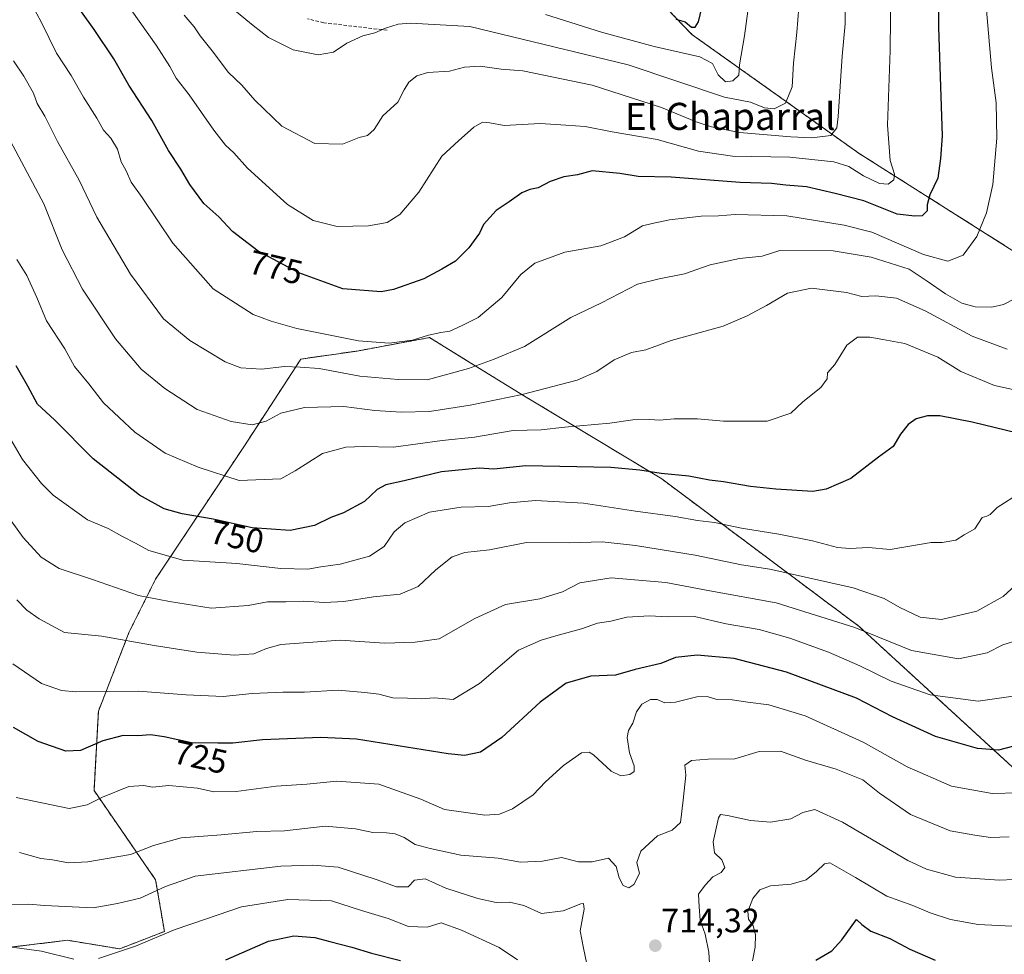
# Model space of a CAD drawing. Units: metres. Extents: x 641418 to 644875, y 4736822 to 4739206.
# Drawn here: x 642209 to 642501, y 4737923 to 4738200 of the extents above; entities that cross this region are included whole.
import ezdxf
from ezdxf.enums import TextEntityAlignment as Align

# ---------------------------------------------------------------- set-up
doc = ezdxf.new("R2010")
doc.units = ezdxf.units.M
doc.header["$MEASUREMENT"] = 0
doc.linetypes.add('TRAZOS', pattern=[0.75, 0.5, -0.25])
doc.linetypes.add('TRAZOSX2', pattern=[1.5, 1, -0.5])
for name, color, linetype, lineweight in [('Arbolado forestal', 92, 'TRAZOS', 0), ('Arbolado forestal CxS', 92, 'Continuous', 0), ('Carátula', 7, 'Continuous', 5), ('Curva de nivel maestra', 36, 'Continuous', 30), ('Curva de nivel normal', 36, 'Continuous', 0), ('Punto de cota en terreno', 7, 'Continuous', 0), ('Rótulo de curva de nivel directora', 19, 'Continuous', 0), ('Rótulo de punto de cota en terreno', 19, 'Continuous', 0), ('Senda', 19, 'TRAZOSX2', 0), ('Texto cartográfico', 19, 'Continuous', 0)]:
    doc.layers.add(name, color=color, linetype=linetype, lineweight=lineweight)
doc.styles.add('Arial', font='txt', dxfattribs={"height": 0.2})

# ---------------------------------------------------------------- blocks, each defined once
blk = doc.blocks.new('*U180')
at = {"layer": 'Curva de nivel normal', "color": 36, "linetype": 'Continuous', "lineweight": 0}
for points in [[(642206.35, 4737925.37, 705), (642215.89, 4737924.04, 705), (642225.42, 4737921.73, 705)], [(642232.66, 4737921.88, 705), (642243.66, 4737925.54, 705), (642255.4, 4737930.49, 705), (642264.38, 4737933.59, 705), (642275.02, 4737937.17, 705), (642288.71, 4737939.33, 705), (642301.61, 4737938.94, 705), (642310.48, 4737936.13, 705), (642318.42, 4737933.7, 705), (642324.44, 4737931.35, 705), (642330, 4737931.22, 705), (642334.05, 4737932.46, 705), (642340.1, 4737930.31, 705), (642351.24, 4737925.19, 705), (642356.72, 4737921.5, 705)], [(642426.22, 4737921.23, 705), (642427.04, 4737925.23, 705), (642427.07, 4737928.95, 705), (642426.42, 4737931.53, 705), (642425.02, 4737933.57, 705), (642424.81, 4737935.77, 705), (642426.34, 4737939.64, 705), (642428.37, 4737942.19, 705), (642431.53, 4737943.38, 705), (642437.7, 4737943.91, 705), (642442.12, 4737945.17, 705), (642445.17, 4737947.65, 705), (642447.48, 4737949.87, 705), (642449.12, 4737950.16, 705), (642456.65, 4737945.86, 705), (642465.99, 4737940.36, 705), (642473.68, 4737937.6, 705), (642478.76, 4737935.45, 705), (642484.75, 4737933.49, 705), (642493.01, 4737931.96, 705), (642506.97, 4737931.25, 705)]]:
    blk.add_polyline3d(points, dxfattribs=at)
blk = doc.blocks.new('*U193')
at = {"layer": 'Curva de nivel normal', "color": 36, "linetype": 'Continuous', "lineweight": 0}
for points in [[(642516.22, 4737945.83, 710), (642499.3, 4737945.08, 710), (642486.23, 4737945.93, 710), (642477.69, 4737948.35, 710), (642472.2, 4737950.9, 710), (642452.87, 4737962.26, 710), (642444.65, 4737966, 710), (642441.09, 4737965.07, 710), (642437.57, 4737963.19, 710), (642431.53, 4737962.27, 710), (642425.65, 4737962.7, 710), (642418.77, 4737964.25, 710), (642416.71, 4737964.51, 710), (642416.14, 4737963.51, 710), (642414.55, 4737956.44, 710), (642414.99, 4737953.19, 710), (642417.09, 4737951.12, 710), (642418, 4737948.78, 710), (642416.98, 4737947.31, 710), (642414.48, 4737946.04, 710), (642412.21, 4737943.61, 710), (642410.27, 4737940.94, 710), (642410.39, 4737937.23, 710), (642410.7, 4737933.25, 710), (642412.24, 4737929.15, 710), (642413.25, 4737923.82, 710), (642413.7, 4737916.94, 710)], [(642377.56, 4737918.35, 710), (642376.24, 4737924.92, 710), (642375.21, 4737930.07, 710), (642376.37, 4737936.49, 710), (642376.21, 4737938.17, 710), (642375.42, 4737938.08, 710), (642370.2, 4737936.02, 710), (642363.8, 4737935.26, 710), (642358.53, 4737937.57, 710), (642354.33, 4737938.56, 710), (642350.32, 4737938.5, 710), (642344.95, 4737939.61, 710), (642335.46, 4737942.72, 710), (642329.34, 4737945.51, 710), (642326.17, 4737945.09, 710), (642324.33, 4737943.1, 710), (642320.85, 4737943.15, 710), (642314.88, 4737945.24, 710), (642303.63, 4737948.95, 710), (642296.08, 4737949.48, 710), (642286.62, 4737949.2, 710), (642261.34, 4737946.28, 710), (642252.53, 4737943.17, 710), (642245.06, 4737939.74, 710), (642238.31, 4737938.14, 710), (642231.16, 4737936.89, 710), (642216.72, 4737937.54, 710), (642212.06, 4737937.97, 710), (642206.54, 4737937.84, 710)]]:
    blk.add_polyline3d(points, dxfattribs=at)
blk = doc.blocks.new('*U211')
at = {"layer": 'Curva de nivel normal', "color": 36, "linetype": 'Continuous', "lineweight": 0}
blk.add_polyline3d([(642504.89, 4737970.94, 720), (642497.12, 4737970.7, 720), (642485.08, 4737972.85, 720), (642472, 4737978.57, 720), (642458.96, 4737985.86, 720), (642441.79, 4737993.69, 720), (642431.07, 4737996.97, 720), (642424.86, 4737997.69, 720), (642420.19, 4737998.44, 720), (642415.68, 4737998.5, 720), (642412.79, 4737999.36, 720), (642409.73, 4737999.3, 720), (642403.47, 4737997.7, 720), (642400.29, 4737997.52, 720), (642398.03, 4737998.53, 720), (642396.06, 4737998.52, 720), (642393.46, 4737997.15, 720), (642391.87, 4737994.89, 720), (642390.81, 4737991.55, 720), (642389.53, 4737989.34, 720), (642389.17, 4737987.24, 720), (642389.85, 4737982.75, 720), (642391.2, 4737978.92, 720), (642391.22, 4737977.26, 720), (642389.92, 4737976.32, 720), (642387.21, 4737975.95, 720), (642384.44, 4737977.34, 720), (642379.19, 4737982.12, 720), (642377.9, 4737982.98, 720), (642375.65, 4737982.78, 720), (642370.26, 4737979.04, 720), (642364.98, 4737974.2, 720), (642361.33, 4737970.36, 720), (642355.22, 4737966.2, 720), (642351.36, 4737964.64, 720), (642347.06, 4737964.3, 720), (642335.06, 4737965.95, 720), (642328.11, 4737969, 720), (642315.68, 4737973.46, 720), (642303.2, 4737974.34, 720), (642294.33, 4737973.52, 720), (642285.28, 4737972.91, 720), (642273.46, 4737971.32, 720), (642266.8, 4737971.19, 720), (642262.03, 4737972.26, 720), (642253.51, 4737973.07, 720), (642248.68, 4737972.58, 720), (642246.08, 4737973.12, 720), (642241.64, 4737972.79, 720), (642233.88, 4737969.61, 720), (642229.37, 4737967.36, 720), (642224.05, 4737966.31, 720), (642208.34, 4737969.53, 720)], dxfattribs=at)
blk = doc.blocks.new('*U212')
at = {"layer": 'Curva de nivel normal', "color": 36, "linetype": 'Continuous', "lineweight": 0}
blk.add_polyline3d([(642508.82, 4738000.33, 730), (642492.98, 4737998.07, 730), (642478.74, 4737999.92, 730), (642467.29, 4738003.92, 730), (642457.94, 4738008.5, 730), (642448.65, 4738012.51, 730), (642437.22, 4738016.61, 730), (642428.15, 4738019.23, 730), (642418.46, 4738020.92, 730), (642409.04, 4738023.08, 730), (642401.11, 4738023, 730), (642395.77, 4738023.24, 730), (642389.02, 4738022.89, 730), (642384.32, 4738021.65, 730), (642380.38, 4738021.07, 730), (642375.61, 4738019.46, 730), (642367.99, 4738017.39, 730), (642363.73, 4738016.02, 730), (642357, 4738013.12, 730), (642345.4, 4738003.25, 730), (642337.6, 4737998.52, 730), (642334.4, 4737998.79, 730), (642332, 4737999.02, 730), (642328.29, 4737998.68, 730), (642324.1, 4737998.87, 730), (642319.81, 4737999.04, 730), (642315.66, 4738000.06, 730), (642311.52, 4738000.54, 730), (642303.66, 4738001.29, 730), (642293.66, 4738000.69, 730), (642287.21, 4738000.69, 730), (642278.16, 4738000.31, 730), (642269.55, 4737999.43, 730), (642258.68, 4737999.94, 730), (642244.59, 4738001.02, 730), (642225.97, 4738000.77, 730), (642221.75, 4738001.13, 730), (642215.87, 4738003.22, 730), (642207.34, 4738009.09, 730)], dxfattribs=at)
blk = doc.blocks.new('*U222')
at = {"layer": 'Curva de nivel normal', "color": 36, "linetype": 'Continuous', "lineweight": 0}
blk.add_polyline3d([(642502.19, 4737957.85, 715), (642496.61, 4737957.74, 715), (642491.95, 4737958.41, 715), (642484.71, 4737959.68, 715), (642472.96, 4737964.52, 715), (642463.75, 4737970.81, 715), (642458.82, 4737974.72, 715), (642450.97, 4737977.87, 715), (642441.94, 4737980.6, 715), (642434.53, 4737983.2, 715), (642428.16, 4737983.14, 715), (642421.03, 4737980.98, 715), (642413.06, 4737980.86, 715), (642408.15, 4737980.47, 715), (642406.23, 4737979.12, 715), (642406.52, 4737976.09, 715), (642405.74, 4737968.7, 715), (642404.94, 4737962.18, 715), (642402.47, 4737959.86, 715), (642398.06, 4737958.23, 715), (642393.19, 4737953.64, 715), (642392, 4737950.34, 715), (642392.78, 4737947.1, 715), (642391.08, 4737943.8, 715), (642389.6, 4737942.86, 715), (642387.94, 4737943.52, 715), (642386.73, 4737945.78, 715), (642385.83, 4737949.17, 715), (642383.6, 4737951.6, 715), (642378.8, 4737950.53, 715), (642374.76, 4737950.48, 715), (642369.7, 4737951.8, 715), (642364.03, 4737950.74, 715), (642357.58, 4737950.44, 715), (642350.96, 4737951.56, 715), (642339.87, 4737952.52, 715), (642330.84, 4737954.41, 715), (642326.36, 4737955.59, 715), (642323.16, 4737957.66, 715), (642320.46, 4737958.77, 715), (642317.93, 4737959.12, 715), (642313.91, 4737959.15, 715), (642308.72, 4737960.29, 715), (642299.78, 4737961.02, 715), (642287.73, 4737959.71, 715), (642279.51, 4737959.43, 715), (642269.01, 4737958.47, 715), (642257.18, 4737957.62, 715), (642249.01, 4737955.29, 715), (642242.15, 4737952.72, 715), (642229.59, 4737950.52, 715), (642223.84, 4737950.23, 715), (642219.08, 4737951.1, 715), (642215.69, 4737951.5, 715), (642209.34, 4737953.28, 715)], dxfattribs=at)
blk = doc.blocks.new('*U224')
at = {"layer": 'Curva de nivel maestra', "color": 36, "linetype": 'Continuous', "lineweight": 30}
blk.add_polyline3d([(642481.37, 4738215.14, 775), (642481.26, 4738197.27, 775), (642482.31, 4738165.2, 775), (642481.88, 4738158.52, 775), (642481.09, 4738152.7, 775), (642478.72, 4738147.79, 775), (642477.86, 4738144.78, 775), (642477.94, 4738143.09, 775), (642476.41, 4738141.59, 775), (642474.27, 4738141.44, 775), (642469.06, 4738142.04, 775), (642459.11, 4738146, 775), (642450.7, 4738148.18, 775), (642442.21, 4738150.1, 775), (642436.08, 4738150.65, 775), (642431.83, 4738151.14, 775), (642422.55, 4738151.46, 775), (642402.17, 4738153, 775), (642392.38, 4738153.21, 775), (642386.99, 4738154.1, 775), (642378.8, 4738154.84, 775), (642374.47, 4738153.7, 775), (642370.36, 4738153.1, 775), (642366.37, 4738151.7, 775), (642362.83, 4738149.87, 775), (642360.37, 4738149.39, 775), (642358, 4738148.34, 775), (642354.26, 4738145.71, 775), (642350.39, 4738143.17, 775), (642346.61, 4738139.05, 775), (642345.46, 4738136.46, 775), (642342.28, 4738132.08, 775), (642338.33, 4738128.15, 775), (642334.32, 4738125.77, 775), (642328.95, 4738122.94, 775), (642319.98, 4738119.78, 775), (642316.33, 4738119.13, 775), (642305, 4738119.94, 775), (642291.94, 4738124.68, 775), (642279.98, 4738131.09, 775), (642272.4, 4738136.92, 775), (642268.31, 4738141.29, 775), (642263.87, 4738145.24, 775), (642259.77, 4738150.79, 775), (642257.11, 4738155.39, 775), (642253.38, 4738160.94, 775), (642248.44, 4738169.72, 775), (642241.67, 4738180.2, 775), (642237.24, 4738187.96, 775), (642231.46, 4738196.72, 775), (642227.72, 4738201.91, 775)], dxfattribs=at)
blk = doc.blocks.new('*U225')
at = {"layer": 'Curva de nivel maestra', "color": 36, "linetype": 'Continuous', "lineweight": 30}
blk.add_polyline3d([(642403.52, 4738199.76, 800), (642406.32, 4738198.92, 800), (642408.14, 4738197.36, 800), (642409.27, 4738197.41, 800), (642410.2, 4738198.94, 800), (642412.61, 4738209.03, 800)], dxfattribs=at)
blk = doc.blocks.new('*U226')
at = {"layer": 'Curva de nivel maestra', "color": 36, "linetype": 'Continuous', "lineweight": 30}
blk.add_polyline3d([(642504.64, 4738077.33, 750), (642491.18, 4738080.53, 750), (642481.61, 4738082.39, 750), (642477.98, 4738082.4, 750), (642474.65, 4738081.51, 750), (642472.24, 4738079.84, 750), (642470.01, 4738076.96, 750), (642467.88, 4738073.3, 750), (642463.48, 4738070.15, 750), (642455.33, 4738063.84, 750), (642447.99, 4738060.71, 750), (642444.04, 4738060, 750), (642433.16, 4738060.73, 750), (642425.64, 4738061.56, 750), (642417.68, 4738062.92, 750), (642413.5, 4738063.39, 750), (642407.39, 4738064.62, 750), (642399.14, 4738065.38, 750), (642392.83, 4738066.39, 750), (642384.26, 4738067.1, 750), (642359.19, 4738067.61, 750), (642349.72, 4738066.6, 750), (642345.33, 4738066.9, 750), (642334.16, 4738065.87, 750), (642323.14, 4738063.2, 750), (642317.74, 4738062.03, 750), (642315.17, 4738060.66, 750), (642311.38, 4738057.08, 750), (642305.21, 4738053.75, 750), (642301.43, 4738052.32, 750), (642296.64, 4738050.01, 750), (642289.38, 4738048.54, 750), (642278.14, 4738049.32, 750), (642266.66, 4738051.82, 750), (642257.51, 4738053.45, 750), (642252.09, 4738054.95, 750), (642244.87, 4738058.99, 750), (642231.11, 4738069.65, 750), (642219.71, 4738081.25, 750), (642214.62, 4738085.87, 750), (642211.76, 4738091.21, 750), (642208.37, 4738097.21, 750)], dxfattribs=at)
blk = doc.blocks.new('*U229')
at = {"layer": 'Curva de nivel maestra', "color": 36, "linetype": 'Continuous', "lineweight": 30}
for points in [[(642270.34, 4737921.53, 700), (642283, 4737927.04, 700), (642290.5, 4737928.65, 700), (642296.68, 4737928.16, 700), (642301.17, 4737926.94, 700), (642307.7, 4737925.28, 700), (642313.48, 4737923.45, 700), (642322.03, 4737921.28, 700)], [(642444.99, 4737921.45, 700), (642449.65, 4737924.13, 700), (642452.65, 4737927.44, 700), (642457, 4737933.44, 700), (642458.53, 4737931.92, 700), (642461.18, 4737929.97, 700), (642466.87, 4737927.83, 700), (642472.76, 4737924.66, 700), (642480.27, 4737921.43, 700)]]:
    blk.add_polyline3d(points, dxfattribs=at)
blk = doc.blocks.new('*U231')
at = {"layer": 'Curva de nivel maestra', "color": 36, "linetype": 'Continuous', "lineweight": 30}
blk.add_polyline3d([(642507.64, 4737985.76, 725), (642499.01, 4737983.54, 725), (642492.78, 4737984.02, 725), (642480.35, 4737987.6, 725), (642467.65, 4737993.36, 725), (642456.99, 4737998.92, 725), (642436.32, 4738006.63, 725), (642420.75, 4738010.66, 725), (642409.81, 4738011.6, 725), (642403.45, 4738010.97, 725), (642399.07, 4738009.21, 725), (642391.52, 4738007.41, 725), (642385.71, 4738005.68, 725), (642378.42, 4738005.41, 725), (642371.11, 4738003.38, 725), (642363.36, 4737997.69, 725), (642352, 4737987.31, 725), (642345.74, 4737982.95, 725), (642340.95, 4737982, 725), (642336.12, 4737982.44, 725), (642309.06, 4737986.78, 725), (642298.47, 4737987.27, 725), (642281.19, 4737986.63, 725), (642272.43, 4737985.56, 725), (642268.05, 4737985.59, 725), (642260.22, 4737985.72, 725), (642252.16, 4737987.52, 725), (642248.13, 4737988.02, 725), (642244.34, 4737987.73, 725), (642240.01, 4737987.88, 725), (642234.01, 4737986.26, 725), (642227.34, 4737983.42, 725), (642223.01, 4737983.19, 725), (642214.83, 4737986.1, 725), (642207.54, 4737990.22, 725)], dxfattribs=at)
blk = doc.blocks.new('5PATER')
at = {"layer": 'Carátula', "linetype": 'Continuous', "lineweight": 5}
h = blk.add_hatch(color=250, dxfattribs=at)
edge = h.paths.add_edge_path()
edge.add_ellipse((0, 0.01), major_axis=(-1.33, -1.34), ratio=0.999422, start_angle=0, end_angle=360)

msp = doc.modelspace()

# ---------------------------------------------------------------- linework, layer by layer
at = {"layer": 'Arbolado forestal', "color": 92, "linetype": 'TRAZOS', "lineweight": 0}
for points in [[(642291.73, 4738417.31, 835.06), (642293.12, 4738397.03, 834.56), (642293.45, 4738371, 834.74), (642308.34, 4738329.62, 832.15), (642344.49, 4738261.64, 824.91), (642408.31, 4738195.19, 797.84), (642457.79, 4738160, 781.61), (642529.62, 4738114.58, 759.74), (642571.3, 4738071.58, 746.94), (642655.95, 4738016.85, 726.05), (642696.32, 4738002.79, 717.52), (642715.86, 4737991.06, 713.25), (642737.14, 4737976.57, 712.26)], [(642291.73, 4738417.31, 835.06), (642293.12, 4738397.03, 834.56), (642293.45, 4738371, 834.74), (642308.34, 4738329.62, 832.15), (642344.49, 4738261.64, 824.91), (642408.31, 4738195.19, 797.84), (642457.79, 4738160, 781.61), (642529.62, 4738114.58, 759.74), (642571.3, 4738071.58, 746.94), (642655.95, 4738016.85, 726.05), (642696.32, 4738002.79, 717.52), (642715.86, 4737991.06, 713.25), (642737.14, 4737976.57, 712.26)], [(642191, 4737923.38, 702.21), (642223.56, 4737927.29, 706.55), (642239, 4737924.77, 704.99), (642252.21, 4737929.9, 705.04), (642249.6, 4737945.19, 710.88), (642231.38, 4737971.59, 720.89), (642232.68, 4737995.05, 727.62), (642241.8, 4738018.5, 735.47), (642249.61, 4738034.14, 741.8), (642275.66, 4738073.23, 757.86), (642292.59, 4738099.21, 765.92), (642309.2, 4738101.58, 768.68), (642330.66, 4738105.56, 769.69), (642341.64, 4738098.8, 765.96), (642358.8, 4738088.23, 759.53), (642399.38, 4738063.76, 749.4), (642457.78, 4738020.11, 734.83), (642522.15, 4737961.09, 715.52)], [(642191, 4737923.38, 702.21), (642223.56, 4737927.29, 706.55), (642239, 4737924.77, 704.99), (642252.21, 4737929.9, 705.04), (642249.6, 4737945.19, 710.88), (642231.38, 4737971.59, 720.89), (642232.68, 4737995.05, 727.62), (642241.8, 4738018.5, 735.47), (642249.61, 4738034.14, 741.8), (642275.66, 4738073.23, 757.86), (642292.59, 4738099.21, 765.92), (642309.2, 4738101.58, 768.68), (642330.66, 4738105.56, 769.69), (642341.64, 4738098.8, 765.96), (642358.8, 4738088.23, 759.53), (642399.38, 4738063.76, 749.4), (642457.78, 4738020.11, 734.83), (642522.15, 4737961.09, 715.52)]]:
    msp.add_polyline3d(points, dxfattribs=at)
at = {"layer": 'Arbolado forestal CxS', "color": 92, "linetype": 'Continuous', "lineweight": 0}
for points in [[(642344.49, 4738261.64, 824.91), (642408.31, 4738195.18, 797.84), (642457.8, 4738160, 781.61), (642529.62, 4738114.58, 759.74)], [(642812.57, 4738217.77, 679.81), (642801.44, 4738195.63, 687.93), (642770.22, 4738170.55, 695.25), (642742.39, 4738165.71, 700.81), (642719.13, 4738136, 714.41), (642693.07, 4738101.99, 729.21), (642692.86, 4738090.54, 732.72), (642698.78, 4738067.89, 735.01), (642714.8, 4738047.53, 730.41), (642750.81, 4738019.06, 728.74), (642750.81, 4738019.06, 728.74), (642798.87, 4737941.66, 728.03), (642797.66, 4737927.14, 725.47), (642786.77, 4737923.5, 721.85), (642768.65, 4737942.87, 715.41), (642737.14, 4737976.57, 712.26), (642715.86, 4737991.06, 713.25), (642696.32, 4738002.79, 717.52), (642655.95, 4738016.85, 726.05), (642571.3, 4738071.58, 746.94), (642529.62, 4738114.58, 759.74), (642457.8, 4738160, 781.61), (642408.31, 4738195.18, 797.84), (642344.49, 4738261.64, 824.91)], [(642191, 4737923.38, 702.22), (642223.56, 4737927.29, 706.55), (642239, 4737924.77, 704.99), (642252.21, 4737929.9, 705.04), (642249.6, 4737945.19, 710.88), (642231.38, 4737971.59, 720.89), (642232.68, 4737995.05, 727.62), (642241.8, 4738018.5, 735.47), (642249.61, 4738034.14, 741.8), (642275.66, 4738073.23, 757.86), (642292.59, 4738099.21, 765.92), (642309.2, 4738101.58, 768.68), (642330.66, 4738105.56, 769.69), (642341.64, 4738098.8, 765.96), (642358.8, 4738088.23, 759.53), (642399.38, 4738063.76, 749.39), (642457.78, 4738020.11, 734.83), (642522.15, 4737961.09, 715.52)], [(642522.15, 4737961.09, 715.52), (642457.78, 4738020.11, 734.83), (642399.38, 4738063.76, 749.39), (642358.8, 4738088.23, 759.53), (642341.64, 4738098.8, 765.96), (642330.66, 4738105.56, 769.69), (642309.2, 4738101.58, 768.68), (642292.59, 4738099.21, 765.92), (642275.66, 4738073.23, 757.86), (642249.61, 4738034.14, 741.8), (642241.8, 4738018.5, 735.47), (642232.68, 4737995.05, 727.62), (642231.38, 4737971.59, 720.89), (642249.6, 4737945.19, 710.88), (642252.21, 4737929.9, 705.04), (642239, 4737924.77, 704.99), (642223.56, 4737927.29, 706.55), (642191, 4737923.38, 702.22)]]:
    msp.add_polyline3d(points, dxfattribs=at)
at = {"layer": 'Curva de nivel normal', "color": 36, "linetype": 'Continuous', "lineweight": 0}
for points in [[(642441.07, 4738218.34, 790), (642439.34, 4738195.78, 790), (642438.32, 4738186.68, 790), (642437.94, 4738179.72, 790), (642435.98, 4738174.92, 790), (642432.6, 4738173.22, 790), (642429.77, 4738173.52, 790), (642425.6, 4738175.15, 790), (642417.92, 4738176.62, 790), (642389.4, 4738186.28, 790), (642342.62, 4738197.59, 790), (642325, 4738198.55, 790), (642321.35, 4738198.3, 790), (642317.6, 4738197.12, 790), (642314.5, 4738195.72, 790), (642310.87, 4738194.83, 790), (642306.15, 4738192.62, 790), (642302.25, 4738190.02, 790), (642297.66, 4738189.15, 790), (642290.33, 4738190.68, 790), (642283, 4738194.32, 790), (642278.48, 4738197.89, 790), (642273.57, 4738201.94, 790)], [(642467.1, 4738209.7, 780), (642466.92, 4738190.49, 780), (642466.19, 4738168.36, 780), (642466.99, 4738157.92, 780), (642468.25, 4738153.88, 780), (642468.03, 4738152.18, 780), (642466.32, 4738150.91, 780), (642463.74, 4738151.18, 780), (642459.01, 4738153.38, 780), (642454.74, 4738156.18, 780), (642450.32, 4738157.56, 780), (642437.27, 4738158.89, 780), (642420.27, 4738159.17, 780), (642410.24, 4738160.7, 780), (642398, 4738164.15, 780), (642384.73, 4738166.37, 780), (642376.68, 4738168, 780), (642371.03, 4738168.43, 780), (642363.34, 4738168.88, 780), (642352.75, 4738168.28, 780), (642348.52, 4738169.11, 780), (642346.36, 4738169.3, 780), (642343.78, 4738167.76, 780), (642339.22, 4738163.75, 780), (642334.25, 4738159.21, 780), (642327.53, 4738148.54, 780), (642321.88, 4738141.92, 780), (642318.07, 4738139.59, 780), (642312.56, 4738138.62, 780), (642303.28, 4738138.41, 780), (642296.22, 4738140.16, 780), (642288.66, 4738144.91, 780), (642276.75, 4738155.64, 780), (642272.71, 4738160.23, 780), (642270.3, 4738162.44, 780), (642266.84, 4738166.86, 780), (642259.51, 4738177.37, 780), (642255.72, 4738182.25, 780), (642253.82, 4738185.73, 780), (642249.8, 4738192.03, 780), (642242.58, 4738202.24, 780)], [(642426.02, 4738211.01, 795), (642423.81, 4738194.84, 795), (642422.34, 4738186.2, 795), (642422.2, 4738183.2, 795), (642420.42, 4738181.48, 795), (642418.27, 4738181.25, 795), (642416.1, 4738183.25, 795), (642414.41, 4738186.62, 795), (642410.67, 4738188.55, 795), (642397.12, 4738191.67, 795), (642381.52, 4738195.88, 795), (642364.98, 4738201.08, 795)], [(642495.47, 4738202.38, 770), (642496.93, 4738185.35, 770), (642498.26, 4738175.04, 770), (642498.48, 4738164.52, 770), (642497.35, 4738150.84, 770), (642495.49, 4738142.46, 770), (642492.58, 4738135.44, 770), (642488.53, 4738129.96, 770), (642483.97, 4738128.18, 770), (642476.82, 4738130.14, 770), (642461.5, 4738136.72, 770), (642453.36, 4738138.8, 770), (642436.33, 4738141.55, 770), (642421.05, 4738141.97, 770), (642416.12, 4738141.54, 770), (642410.99, 4738141.47, 770), (642401.63, 4738140.4, 770), (642396.57, 4738139.34, 770), (642393.63, 4738138.59, 770), (642388.32, 4738135.32, 770), (642381.32, 4738132.71, 770), (642370.7, 4738130.84, 770), (642361.8, 4738127.56, 770), (642357.63, 4738124.21, 770), (642352.02, 4738117.45, 770), (642345.01, 4738111.53, 770), (642340.33, 4738109.18, 770), (642336.66, 4738107.45, 770), (642334, 4738107.09, 770), (642330.33, 4738106.25, 770), (642325.66, 4738104.75, 770), (642318.75, 4738103.86, 770), (642309.6, 4738104.57, 770), (642291.41, 4738108.29, 770), (642283.84, 4738110.42, 770), (642278.43, 4738112.4, 770), (642266.64, 4738120.02, 770), (642254.67, 4738133.46, 770), (642245.66, 4738147.02, 770), (642242.41, 4738151.55, 770), (642240.9, 4738154.87, 770), (642239.39, 4738157.58, 770), (642238.28, 4738161.25, 770), (642236.31, 4738164.5, 770), (642234.18, 4738166.95, 770), (642232.25, 4738170.44, 770), (642228.23, 4738176.66, 770), (642224.64, 4738183.1, 770), (642220.29, 4738189.72, 770), (642215.74, 4738198.96, 770), (642210.61, 4738208.55, 770)], [(642453.54, 4738205.73, 785), (642453.65, 4738198.36, 785), (642452.75, 4738188.75, 785), (642451.57, 4738170.91, 785), (642451.13, 4738167.59, 785), (642449.42, 4738165.32, 785), (642443.79, 4738164.65, 785), (642437.6, 4738164.98, 785), (642422.32, 4738166.24, 785), (642414.12, 4738167.86, 785), (642409.51, 4738169.38, 785), (642399.31, 4738173.57, 785), (642378.78, 4738180.19, 785), (642358.26, 4738184.44, 785), (642351.86, 4738184.99, 785), (642345.64, 4738185.84, 785), (642340.99, 4738185.53, 785), (642336.53, 4738184.4, 785), (642330.16, 4738183.93, 785), (642326.85, 4738183, 785), (642324.55, 4738181.14, 785), (642323.15, 4738178.85, 785), (642321.31, 4738175.2, 785), (642316.87, 4738171.1, 785), (642314.3, 4738167.09, 785), (642312.33, 4738165.32, 785), (642309.85, 4738164.7, 785), (642304.88, 4738162.75, 785), (642296.76, 4738162.96, 785), (642286.91, 4738168.11, 785), (642278.92, 4738175.78, 785), (642275.15, 4738180.17, 785), (642271.17, 4738184.01, 785), (642266.38, 4738190.39, 785), (642262.83, 4738194.8, 785), (642261.03, 4738197.45, 785), (642258.09, 4738200.89, 785)], [(642504.12, 4738117.21, 765), (642500.45, 4738115.31, 765), (642497, 4738114.56, 765), (642492.1, 4738114.66, 765), (642488.19, 4738115.75, 765), (642483.27, 4738118.5, 765), (642477.93, 4738122.23, 765), (642472.61, 4738125.82, 765), (642461.37, 4738129.37, 765), (642450.08, 4738131.19, 765), (642434.32, 4738131.29, 765), (642429.04, 4738129.65, 765), (642422.41, 4738128.96, 765), (642413.7, 4738127.1, 765), (642406.07, 4738124.46, 765), (642398.57, 4738122.96, 765), (642392.17, 4738121.32, 765), (642381.56, 4738115.82, 765), (642372.48, 4738111.47, 765), (642358.78, 4738102.88, 765), (642349.73, 4738099.14, 765), (642342.22, 4738096.41, 765), (642329.93, 4738093.04, 765), (642321.33, 4738093.17, 765), (642310, 4738094.13, 765), (642298, 4738096.39, 765), (642292.33, 4738096.83, 765), (642287.76, 4738096.96, 765), (642280.96, 4738096.19, 765), (642274.78, 4738096.65, 765), (642270.21, 4738098.43, 765), (642259.72, 4738104.67, 765), (642251.92, 4738111.14, 765), (642242.18, 4738124.32, 765), (642232.23, 4738141.22, 765), (642227.02, 4738152.1, 765), (642220.59, 4738163.52, 765), (642216.86, 4738171.06, 765), (642214.58, 4738174.84, 765), (642213.46, 4738177.84, 765), (642210.6, 4738182.87, 765), (642207.53, 4738187.42, 765)], [(642501.6, 4738102.18, 760), (642491.22, 4738105.94, 760), (642477.35, 4738113.51, 760), (642468.81, 4738117.19, 760), (642462.72, 4738117.92, 760), (642458.59, 4738117.72, 760), (642454.07, 4738118.9, 760), (642443.64, 4738120.16, 760), (642436.53, 4738118.71, 760), (642430.37, 4738115, 760), (642424.65, 4738111.95, 760), (642417.52, 4738108.91, 760), (642402.15, 4738104.72, 760), (642394.7, 4738101.92, 760), (642390.37, 4738101.11, 760), (642385.29, 4738098.95, 760), (642380.14, 4738095.56, 760), (642374.33, 4738092.96, 760), (642358.09, 4738088.72, 760), (642342.67, 4738085.55, 760), (642330.64, 4738083.72, 760), (642322.3, 4738083.49, 760), (642314.42, 4738084.04, 760), (642305.33, 4738085.17, 760), (642293.66, 4738084.84, 760), (642286.66, 4738083.18, 760), (642282.34, 4738080.8, 760), (642278.17, 4738079.78, 760), (642271.98, 4738080.78, 760), (642261.93, 4738084.3, 760), (642252.32, 4738090.52, 760), (642245.36, 4738096.24, 760), (642237.76, 4738105.2, 760), (642227.98, 4738119.92, 760), (642221.98, 4738131.53, 760), (642216.5, 4738145.16, 760), (642205.74, 4738165.29, 760)], [(642507.25, 4738089.33, 755), (642497.8, 4738091.38, 755), (642487.9, 4738095.53, 755), (642481.06, 4738099.77, 755), (642471.32, 4738103.82, 755), (642464.76, 4738104.95, 755), (642460.89, 4738105.71, 755), (642457.28, 4738105.7, 755), (642454.12, 4738103.33, 755), (642450.58, 4738097.56, 755), (642448.38, 4738095.12, 755), (642448.26, 4738093.38, 755), (642446.45, 4738090.76, 755), (642441.14, 4738086.59, 755), (642437.51, 4738083.24, 755), (642430.53, 4738080.88, 755), (642417.63, 4738080.79, 755), (642409.9, 4738081.53, 755), (642402.99, 4738081.52, 755), (642398.65, 4738081.1, 755), (642395.69, 4738081.34, 755), (642390.8, 4738081.24, 755), (642384.02, 4738080.25, 755), (642370.66, 4738079.06, 755), (642363.66, 4738078.31, 755), (642355.4, 4738078.05, 755), (642343.92, 4738076.12, 755), (642334.4, 4738075.12, 755), (642320, 4738073.15, 755), (642311, 4738073.31, 755), (642305.84, 4738073.18, 755), (642298.97, 4738071.28, 755), (642290.9, 4738066.12, 755), (642286.62, 4738063.76, 755), (642274.34, 4738063.31, 755), (642262.2, 4738067.24, 755), (642252.43, 4738071.38, 755), (642243.45, 4738077.57, 755), (642234.22, 4738086.22, 755), (642229.85, 4738091.86, 755), (642225.65, 4738096.96, 755), (642222.74, 4738102.21, 755), (642217.34, 4738110.54, 755), (642214.5, 4738117.41, 755), (642211.53, 4738123.91, 755), (642208.52, 4738128.69, 755)], [(642505.39, 4738059.61, 745), (642498.59, 4738055.33, 745), (642496.53, 4738053.19, 745), (642495.51, 4738052.7, 745), (642494.19, 4738052.35, 745), (642492.02, 4738049, 745), (642488.82, 4738047.24, 745), (642486.4, 4738045.62, 745), (642482.36, 4738045, 745), (642479.07, 4738045, 745), (642466.91, 4738042.92, 745), (642460.53, 4738043.5, 745), (642454.99, 4738043.14, 745), (642451.32, 4738043.52, 745), (642443.99, 4738045.42, 745), (642433.99, 4738047.42, 745), (642422.99, 4738049.17, 745), (642414.98, 4738050.9, 745), (642409.97, 4738051.46, 745), (642403.32, 4738052.64, 745), (642391.63, 4738054.22, 745), (642376.24, 4738056.62, 745), (642361.97, 4738057.33, 745), (642354.33, 4738056.69, 745), (642348, 4738055.59, 745), (642340, 4738055.43, 745), (642330.66, 4738053.95, 745), (642323.33, 4738050.8, 745), (642320.14, 4738048.06, 745), (642317.24, 4738043.76, 745), (642312.94, 4738040.88, 745), (642304.22, 4738038.52, 745), (642298.47, 4738037.78, 745), (642294.67, 4738037.09, 745), (642286.68, 4738037.28, 745), (642273.67, 4738038.7, 745), (642257.67, 4738039.74, 745), (642247.6, 4738042.55, 745), (642243.63, 4738044.78, 745), (642239.84, 4738046.72, 745), (642235.53, 4738049.07, 745), (642229.46, 4738051.67, 745), (642219.3, 4738058.94, 745), (642215.89, 4738062.36, 745), (642210.24, 4738069.52, 745), (642200.41, 4738086.08, 745)], [(642507.45, 4738035.44, 740), (642500.39, 4738028.96, 740), (642492.56, 4738024.69, 740), (642482.09, 4738022.21, 740), (642475.84, 4738022.9, 740), (642469.85, 4738025.77, 740), (642465.2, 4738028.36, 740), (642455.99, 4738031.57, 740), (642442.74, 4738034.49, 740), (642431.32, 4738037.02, 740), (642423, 4738038.34, 740), (642409.2, 4738041.2, 740), (642391.63, 4738044.03, 740), (642381.7, 4738045.17, 740), (642371.98, 4738044.87, 740), (642359.3, 4738044.98, 740), (642348.37, 4738042.75, 740), (642341.06, 4738042, 740), (642337.31, 4738040.71, 740), (642332.52, 4738036.89, 740), (642327.28, 4738031.92, 740), (642321.95, 4738029.69, 740), (642314.04, 4738028.86, 740), (642305.29, 4738027.48, 740), (642299.62, 4738027.17, 740), (642293.39, 4738027.62, 740), (642288.1, 4738027.44, 740), (642282.67, 4738027.42, 740), (642277.01, 4738026.32, 740), (642266.01, 4738025.53, 740), (642253.67, 4738027.54, 740), (642244.58, 4738029.25, 740), (642230.94, 4738033.98, 740), (642221.09, 4738037.3, 740), (642215.74, 4738040.62, 740), (642210.45, 4738046.47, 740), (642201.96, 4738058.06, 740)], [(642504.72, 4738016.02, 735), (642500.33, 4738014.72, 735), (642495.64, 4738012.27, 735), (642487.12, 4738010.58, 735), (642473.23, 4738012.98, 735), (642456.46, 4738019.83, 735), (642433.22, 4738027.08, 735), (642413.6, 4738030.63, 735), (642400.54, 4738033.1, 735), (642384.36, 4738034.52, 735), (642375.17, 4738033.05, 735), (642370.04, 4738030.38, 735), (642363.33, 4738028.31, 735), (642353.11, 4738026.6, 735), (642344.1, 4738022.49, 735), (642333.54, 4738016.5, 735), (642326.39, 4738015.5, 735), (642317.33, 4738015.22, 735), (642304.21, 4738016.02, 735), (642286.62, 4738014.75, 735), (642282.42, 4738013.57, 735), (642278.68, 4738011.99, 735), (642272.95, 4738011.58, 735), (642261.78, 4738012.49, 735), (642249.2, 4738014.45, 735), (642233.67, 4738017.24, 735), (642222.66, 4738018.33, 735), (642215.2, 4738022.38, 735), (642211.48, 4738024.9, 735), (642208.54, 4738028.02, 735)]]:
    msp.add_polyline3d(points, dxfattribs=at)
at = {"layer": 'Senda', "color": 19, "linetype": 'TRAZOSX2', "lineweight": 0}
msp.add_polyline3d([(642318.09, 4738196.46, 789.74), (642299.38, 4738198.66, 791.32), (642294.53, 4738199.87, 791.79)], dxfattribs=at)

# ---------------------------------------------------------------- block references
at = {"layer": 'Curva de nivel maestra', "color": 36, "linetype": 'Continuous', "lineweight": 30}
for name in ['*U229', '*U231', '*U226', '*U224', '*U225']:
    msp.add_blockref(name, (0, 0), dxfattribs=at)
at = {"layer": 'Curva de nivel normal', "color": 36, "linetype": 'Continuous', "lineweight": 0}
for name in ['*U180', '*U193', '*U222', '*U211', '*U212']:
    msp.add_blockref(name, (0, 0), dxfattribs=at)
at = {"layer": 'Punto de cota en terreno', "linetype": 'Continuous', "lineweight": 0}
msp.add_blockref('5PATER', (642397.45, 4737925.7, 714.32), dxfattribs=at)

# ---------------------------------------------------------------- texts
at = {"layer": 'Rótulo de curva de nivel directora', "color": 19, "linetype": 'Continuous', "lineweight": 0, "style": 'Arial'}
for s, rotation, p in [('775', -13.1754, (642285.19, 4738126.33)), ('750', -12.2856, (642273.68, 4738046.69)), ('725', -12.5891, (642262.9, 4737981.5))]:
    msp.add_text(s, height=7, rotation=rotation, dxfattribs=at).set_placement(p, align=Align.MIDDLE_CENTER)
at = {"layer": 'Rótulo de punto de cota en terreno', "color": 19, "linetype": 'Continuous', "lineweight": 0, "style": 'Arial'}
msp.add_text('714,32', height=7, dxfattribs=at).set_placement((642399.21, 4737927.46), align=Align.BOTTOM_LEFT)
at = {"layer": 'Texto cartográfico', "color": 19, "linetype": 'Continuous', "lineweight": 0, "style": 'Arial'}
msp.add_text('El Chaparral', height=8, dxfattribs=at).set_placement((642419.62, 4738170.99), align=Align.MIDDLE_CENTER)

doc.saveas('drawing.dxf')
